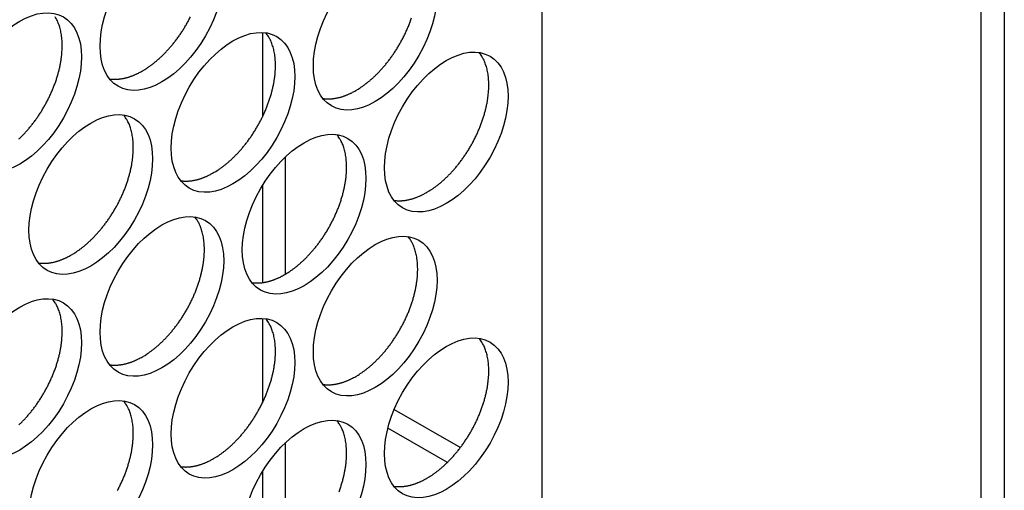
# Model space of a CAD drawing. Extents: x 6 to 291, y 7 to 204.
# Drawn here: x 285 to 287, y 77 to 78 of the extents above; entities that cross this region are included whole.
import ezdxf

# ---------------------------------------------------------------- set-up
doc = ezdxf.new("R2010")
doc.units = 0
doc.linetypes.add('HIDDENNEW0', pattern=[4.5, 1.5, -1.5, 1.5])
doc.layers.add('MUOTOVIIVAT', color=40, linetype='HIDDENNEW0')

msp = doc.modelspace()

# ---------------------------------------------------------------- linework, layer by layer
at = {"layer": 'MUOTOVIIVAT', "color": 4, "linetype": 'CONTINUOUS'}
for p, q in [((286.86883, 80.424599), (286.86882, 74.28046)), ((286.81579, 74.270254), (286.81579, 80.393978)), ((285.81159, 76.605422), (285.81159, 78.075119)), ((285.17177, 77.906788), (285.17177, 77.713721)), ((285.2248, 77.354927), (285.2248, 77.623001)), ((285.17177, 77.557171), (285.17177, 77.335348)), ((285.17177, 77.253591), (285.17177, 77.060524)), ((285.47334, 77.045653), (285.62454, 76.958357)), ((285.59483, 76.924485), (285.45887, 77.002978)), ((285.2248, 76.701729), (285.2248, 76.969803)), ((285.17177, 76.903974), (285.17177, 76.68215))]:
    msp.add_line(p, q, dxfattribs=at)
for points in [[(284.61499, 77.663628, 0.00691357), (284.62053, 77.668996, 0.00681762), (284.62607, 77.674659, 0.00678143), (284.63159, 77.680628, 0.00670193), (284.63708, 77.686883, 0.00668282), (284.64251, 77.693429, 0.00662598), (284.64788, 77.700245, 0.00662192), (284.65315, 77.70733, 0.00658834), (284.65831, 77.714658, 0.00660157), (284.66334, 77.722224, 0.0065932), (284.66823, 77.729999, 0.00662491), (284.67293, 77.737972, 0.00664345), (284.67746, 77.746111, 0.00669514), (284.68177, 77.754399, 0.00674252), (284.68586, 77.762806, 0.00681577), (284.68971, 77.771308, 0.00689407), (284.6933, 77.779875, 0.00699052), (284.69662, 77.78848, 0.00710203), (284.69968, 77.797094, 0.00722351), (284.70243, 77.805687, 0.00737049), (284.7049, 77.814232, 0.00751842), (284.70706, 77.8227, 0.00770357), (284.70892, 77.831067, 0.00788057), (284.71048, 77.839303, 0.00810435), (284.71173, 77.847389, 0.0083069), (284.71268, 77.855296, 0.00857636), (284.71334, 77.863011, 0.00882141), (284.71371, 77.870507, 0.00911363), (284.71379, 77.877776, 0.00933359), (284.7136, 77.884793, 0.00973324), (284.71316, 77.891561, 0.01017039), (284.71245, 77.89806, 0.01033889), (284.71152, 77.904273, 0.01007595), (284.71037, 77.910178, 0.01124553), (284.70898, 77.915859, 0.01343504), (284.70733, 77.92133, 0.01115108), (284.70566, 77.926292, 0.0050378), (284.70405, 77.930628, 0.0152455), (284.70165, 77.935576, 0.02741606), (284.69758, 77.942414, 0.01498897)], [(284.89765, 77.819229), (284.90271, 77.822253, 0.00828614), (284.90786, 77.825551, 0.00751457), (284.9131, 77.829132, 0.00715766), (284.91842, 77.832993, 0.00725896), (284.92381, 77.837154, 0.00717675), (284.92925, 77.841607, 0.00707964), (284.93474, 77.846368, 0.00695073), (284.94026, 77.851426, 0.00691368), (284.9458, 77.856793, 0.00681773), (284.95134, 77.862457, 0.00678153), (284.95686, 77.868425, 0.00670204), (284.96235, 77.87468, 0.00668292), (284.96779, 77.881226, 0.00662608), (284.97315, 77.888042, 0.00662202), (284.97842, 77.895127, 0.00658845), (284.98358, 77.902455, 0.00660168), (284.98861, 77.910021, 0.00659331), (284.9935, 77.917796, 0.00662501), (284.9982, 77.925768, 0.00664355), (285.00273, 77.933907, 0.00669524), (285.00704, 77.942195, 0.00674262)], [(285.38555, 77.774324), (285.39061, 77.777348, 0.00828624), (285.39576, 77.780646, 0.00751466), (285.401, 77.784227, 0.00715774), (285.40632, 77.788088, 0.00725905), (285.41171, 77.792249, 0.00717683), (285.41716, 77.796702, 0.00707972), (285.42265, 77.801463, 0.00695082), (285.42817, 77.80652, 0.00691376), (285.43371, 77.811888, 0.00681781), (285.43925, 77.817551, 0.00678161), (285.44477, 77.823519, 0.00670211), (285.45026, 77.829774, 0.006683), (285.45569, 77.83632, 0.00662615), (285.46106, 77.843136, 0.00662209), (285.46633, 77.85022, 0.00658852), (285.47149, 77.857549, 0.00660174), (285.47652, 77.865115, 0.00659337), (285.4814, 77.872889, 0.00662507), (285.48611, 77.880862, 0.00664361), (285.49063, 77.889001, 0.0066953), (285.49494, 77.897289, 0.00674267), (285.49903, 77.905695, 0.00681591), (285.50288, 77.914198, 0.00689421), (285.50648, 77.922764, 0.00699065), (285.5098, 77.931369, 0.00710216), (285.51285, 77.939982, 0.00722363)], [(285.06028, 77.586525), (285.06534, 77.58955, 0.00828614), (285.07049, 77.592847, 0.00751456), (285.07573, 77.596429, 0.00715764), (285.08105, 77.60029, 0.00725894), (285.08644, 77.604451, 0.00717673), (285.09189, 77.608904, 0.00707962), (285.09738, 77.613665, 0.00695071), (285.1029, 77.618723, 0.00691365), (285.10844, 77.62409, 0.0068177), (285.11398, 77.629754, 0.0067815), (285.1195, 77.635722, 0.00670201), (285.12499, 77.641977, 0.00668289), (285.13042, 77.648523, 0.00662605), (285.13579, 77.655339, 0.00662198), (285.14106, 77.662424, 0.00658841), (285.14622, 77.669752, 0.00660163), (285.15125, 77.677318, 0.00659326), (285.15613, 77.685093, 0.00662496), (285.16084, 77.693065, 0.0066435), (285.16536, 77.701204, 0.00669519), (285.16967, 77.709493, 0.00674257), (285.17376, 77.7179, 0.00681581), (285.17761, 77.726402, 0.00689411), (285.18121, 77.734968, 0.00699056), (285.18453, 77.743573, 0.00710207), (285.18758, 77.752187, 0.00722354), (285.19034, 77.76078, 0.00737052), (285.1928, 77.769325, 0.00751844), (285.19496, 77.777793, 0.00770358), (285.19683, 77.78616, 0.00788058), (285.19838, 77.794396, 0.00810436), (285.19964, 77.802482, 0.0083069), (285.20059, 77.810389, 0.00857635), (285.20125, 77.818104, 0.00882139), (285.20161, 77.8256, 0.00911361), (285.2017, 77.832869, 0.00933356), (285.20151, 77.839886, 0.0097332), (285.20106, 77.846653, 0.01017033), (285.20035, 77.853152, 0.01033883), (285.19942, 77.859366, 0.01007587), (285.19828, 77.865271, 0.01124544), (285.19688, 77.870952, 0.01343493), (285.19523, 77.876423, 0.01115098), (285.19356, 77.881385, 0.00503775), (285.19195, 77.88572, 0.01524534), (285.18956, 77.890669, 0.02741577), (285.18548, 77.897507, 0.0149888), (285.17991, 77.90599, 0.00856335)], [(285.54819, 77.54162), (285.55325, 77.544644, 0.00828624), (285.5584, 77.547942, 0.00751465), (285.56364, 77.551523, 0.00715773), (285.56896, 77.555384, 0.00725903), (285.57435, 77.559545, 0.00717682), (285.57979, 77.563998, 0.0070797), (285.58528, 77.568759, 0.00695079), (285.59081, 77.573817, 0.00691373), (285.59634, 77.579185, 0.00681778), (285.60188, 77.584848, 0.00678158), (285.6074, 77.590816, 0.00670208), (285.61289, 77.597071, 0.00668296), (285.61833, 77.603617, 0.00662612), (285.62369, 77.610433, 0.00662205), (285.62896, 77.617518, 0.00658847), (285.63413, 77.624846, 0.0066017), (285.63915, 77.632412, 0.00659332), (285.64404, 77.640187, 0.00662502), (285.64874, 77.648159, 0.00664356), (285.65327, 77.656298, 0.00669525), (285.65758, 77.664587, 0.00674262), (285.66167, 77.672993, 0.00681586), (285.66551, 77.681495, 0.00689415), (285.66911, 77.690062, 0.0069906), (285.67243, 77.698667, 0.0071021), (285.67548, 77.70728, 0.00722357), (285.67824, 77.715873, 0.00737054), (285.68071, 77.724419, 0.00751846), (285.68287, 77.732886, 0.0077036), (285.68473, 77.741253, 0.00788059), (285.68629, 77.749489, 0.00810436), (285.68754, 77.757575, 0.0083069), (285.68849, 77.765482, 0.00857635), (285.68915, 77.773197, 0.00882138), (285.68951, 77.780693, 0.00911358), (285.6896, 77.787962, 0.00933352), (285.68941, 77.794979, 0.00973315), (285.68896, 77.801746, 0.01017027), (285.68826, 77.808245, 0.01033876), (285.68733, 77.814459, 0.0100758), (285.68618, 77.820363, 0.01124535), (285.68479, 77.826045, 0.01343481), (285.68314, 77.831516, 0.01115087), (285.68146, 77.836478, 0.00503769), (285.67985, 77.840813, 0.01524518), (285.67746, 77.845761, 0.02741547), (285.67339, 77.852599, 0.01498863), (285.66781, 77.861083, 0.00856325)], [(284.82222, 77.800845), (284.82471, 77.800512, 0.00783969), (284.82722, 77.800255, 0.00786106), (284.82974, 77.800079, 0.00774271), (284.83228, 77.799978, 0.0075002), (284.83483, 77.799954, 0.00730397), (284.83739, 77.800002, 0.00711783), (284.83996, 77.800125, 0.00693764), (284.84253, 77.800318, 0.00673914), (284.84511, 77.800582, 0.00655874), (284.84769, 77.800913, 0.00636867), (284.85028, 77.801312, 0.00619363), (284.85286, 77.801775, 0.00600655), (284.85544, 77.802302, 0.00584339), (284.85802, 77.802889, 0.00567531), (284.86059, 77.803538, 0.00550616), (284.86315, 77.804244, 0.00531247), (284.86571, 77.805006, 0.00520278), (284.86825, 77.805824, 0.00513185), (284.87079, 77.806697, 0.00486817), (284.87331, 77.807614, 0.00445041), (284.8758, 77.808574, 0.00472336), (284.87832, 77.809601, 0.00536833), (284.88087, 77.810706, 0.0040604), (284.88326, 77.811771, 0.00158405), (284.88541, 77.812756, 0.00534285), (284.88814, 77.814107, 0.00871908), (284.89227, 77.816297, 0.00423971), (284.89765, 77.819229, 0.00227108)], [(285.31012, 77.755937), (285.31261, 77.755604, 0.00784031), (285.31512, 77.755348, 0.00786164), (285.31764, 77.755171, 0.00774323), (285.32018, 77.75507, 0.00750067), (285.32273, 77.755046, 0.00730438), (285.32529, 77.755095, 0.00711818), (285.32786, 77.755218, 0.00693794), (285.33044, 77.755411, 0.0067394), (285.33302, 77.755675, 0.00655895), (285.3356, 77.756006, 0.00636884), (285.33818, 77.756405, 0.00619376), (285.34076, 77.756868, 0.00600664), (285.34334, 77.757395, 0.00584345), (285.34592, 77.757983, 0.00567534), (285.34849, 77.758632, 0.00550615), (285.35106, 77.759337, 0.00531244), (285.35361, 77.7601, 0.00520273), (285.35616, 77.760917, 0.00513177), (285.3587, 77.76179, 0.00486807), (285.36122, 77.762708, 0.0044503), (285.36371, 77.763668, 0.00472322), (285.36622, 77.764695, 0.00536815), (285.36878, 77.7658, 0.00406024), (285.37117, 77.766865, 0.00158398), (285.37332, 77.76785, 0.00534262), (285.37604, 77.769202, 0.00871865), (285.38017, 77.771391, 0.00423948), (285.38555, 77.774324, 0.00227095)], [(284.73501, 77.398727), (284.74007, 77.401751, 0.00828604), (284.74522, 77.405049, 0.00751446), (284.75046, 77.408631, 0.00715755), (284.75578, 77.412492, 0.00725884), (284.76117, 77.416653, 0.00717662), (284.76662, 77.421106, 0.00707951), (284.77211, 77.425867, 0.0069506), (284.77763, 77.430925, 0.00691354), (284.78317, 77.436293, 0.0068176), (284.7887, 77.441956, 0.0067814), (284.79423, 77.447925, 0.0067019), (284.79971, 77.45418, 0.00668278), (284.80515, 77.460726, 0.00662594), (284.81051, 77.467542, 0.00662188), (284.81579, 77.474627, 0.0065883), (284.82095, 77.481956, 0.00660153), (284.82598, 77.489522, 0.00659316), (284.83086, 77.497297, 0.00662486), (284.83557, 77.505269, 0.0066434), (284.84009, 77.513408, 0.00669509), (284.8444, 77.521697, 0.00674247), (284.84849, 77.530104, 0.00681571), (284.85234, 77.538606, 0.00689401), (284.85594, 77.547173, 0.00699046), (284.85926, 77.555778, 0.00710197), (284.86231, 77.564391, 0.00722345), (284.86507, 77.572984, 0.00737043), (284.86753, 77.58153, 0.00751836), (284.8697, 77.589998, 0.0077035), (284.87156, 77.598365, 0.0078805), (284.87311, 77.606601, 0.00810428), (284.87437, 77.614687, 0.00830684), (284.87532, 77.622594, 0.0085763), (284.87598, 77.630309, 0.00882134), (284.87634, 77.637806, 0.00911357), (284.87643, 77.645075, 0.00933352), (284.87624, 77.652091, 0.00973317), (284.87579, 77.658859, 0.01017032), (284.87508, 77.665358, 0.01033883), (284.87415, 77.671572, 0.01007589), (284.87301, 77.677476, 0.01124547), (284.87162, 77.683157, 0.01343499), (284.86996, 77.688629, 0.01115105), (284.86829, 77.693591, 0.00503779), (284.86668, 77.697926, 0.01524546), (284.86429, 77.702875, 0.02741604), (284.86021, 77.709713, 0.01498897), (284.85464, 77.718196, 0.00856345)], [(285.22292, 77.353822), (285.22798, 77.356846, 0.00828614), (285.23313, 77.360144, 0.00751455), (285.23837, 77.363725, 0.00715763), (285.24369, 77.367586, 0.00725893), (285.24908, 77.371747, 0.00717671), (285.25452, 77.376201, 0.0070796), (285.26001, 77.380962, 0.00695069), (285.26553, 77.386019, 0.00691363), (285.27107, 77.391387, 0.00681767), (285.27661, 77.39705, 0.00678147), (285.28213, 77.403019, 0.00670197), (285.28762, 77.409274, 0.00668285), (285.29306, 77.41582, 0.00662601), (285.29842, 77.422636, 0.00662194), (285.30369, 77.429721, 0.00658837), (285.30886, 77.437049, 0.00660159), (285.31388, 77.444615, 0.00659322), (285.31877, 77.45239, 0.00662492), (285.32347, 77.460363, 0.00664345), (285.328, 77.468502, 0.00669514), (285.33231, 77.476791, 0.00674252), (285.3364, 77.485197, 0.00681576), (285.34024, 77.493699, 0.00689406), (285.34384, 77.502266, 0.0069905), (285.34716, 77.510871, 0.00710201), (285.35021, 77.519485, 0.00722348), (285.35297, 77.528078, 0.00737046), (285.35544, 77.536623, 0.00751838), (285.3576, 77.545091, 0.00770352), (285.35946, 77.553458, 0.00788051), (285.36102, 77.561694, 0.00810429), (285.36227, 77.56978, 0.00830683), (285.36322, 77.577687, 0.00857629), (285.36388, 77.585402, 0.00882133), (285.36424, 77.592899, 0.00911354), (285.36433, 77.600168, 0.00933349), (285.36414, 77.607184, 0.00973313), (285.36369, 77.613952, 0.01017026), (285.36299, 77.620451, 0.01033877), (285.36206, 77.626665, 0.01007582), (285.36091, 77.632569, 0.01124538), (285.35952, 77.63825, 0.01343487), (285.35787, 77.643721, 0.01115094), (285.35619, 77.648684, 0.00503773), (285.35458, 77.653019, 0.0152453), (285.35219, 77.657967, 0.02741574), (285.34812, 77.664805, 0.01498881), (285.34254, 77.673289, 0.00856336)], [(284.98485, 77.568143), (284.98734, 77.56781, 0.00783914), (284.98985, 77.567554, 0.00786049), (284.99237, 77.567377, 0.00774213), (284.99491, 77.567276, 0.00749963), (284.99746, 77.567252, 0.0073034), (285.00002, 77.567301, 0.00711727), (285.00259, 77.567423, 0.00693709), (285.00517, 77.567616, 0.0067386), (285.00775, 77.56788, 0.00655821), (285.01033, 77.568211, 0.00636816), (285.01291, 77.56861, 0.00619314), (285.01549, 77.569073, 0.00600607), (285.01807, 77.5696, 0.00584293), (285.02065, 77.570187, 0.00567487), (285.02322, 77.570836, 0.00550573), (285.02579, 77.571542, 0.00531206), (285.02834, 77.572304, 0.00520239), (285.03089, 77.573121, 0.00513147), (285.03343, 77.573994, 0.00486781), (285.03595, 77.574912, 0.00445009), (285.03844, 77.575871, 0.00472302), (285.04095, 77.576899, 0.00536796), (285.04351, 77.578003, 0.00406012), (285.0459, 77.579068, 0.00158394), (285.04805, 77.580053, 0.0053425), (285.05077, 77.581404, 0.00871853), (285.0549, 77.583593, 0.00423945), (285.06028, 77.586525, 0.00227094)], [(285.47275, 77.523236), (285.47525, 77.522903, 0.00783977), (285.47775, 77.522646, 0.00786107), (285.48028, 77.52247, 0.00774266), (285.48282, 77.522369, 0.0075001), (285.48537, 77.522345, 0.00730381), (285.48793, 77.522393, 0.00711763), (285.4905, 77.522516, 0.0069374), (285.49307, 77.522709, 0.00673886), (285.49565, 77.522973, 0.00655842), (285.49823, 77.523304, 0.00636833), (285.50082, 77.523703, 0.00619326), (285.5034, 77.524166, 0.00600616), (285.50598, 77.524693, 0.00584298), (285.50856, 77.525281, 0.00567489), (285.51113, 77.525929, 0.00550572), (285.51369, 77.526635, 0.00531203), (285.51625, 77.527397, 0.00520233), (285.51879, 77.528215, 0.00513138), (285.52133, 77.529088, 0.00486771), (285.52385, 77.530005, 0.00444998), (285.52634, 77.530965, 0.00472288), (285.52886, 77.531992, 0.00536778), (285.53141, 77.533097, 0.00405997), (285.5338, 77.534162, 0.00158387), (285.53596, 77.535147, 0.00534227), (285.53868, 77.536499, 0.0087181), (285.54281, 77.538688, 0.00423922), (285.54819, 77.54162, 0.00227081)], [(284.89765, 77.166032), (284.90271, 77.169057, 0.00828615), (284.90786, 77.172354, 0.00751458), (284.9131, 77.175936, 0.00715767), (284.91842, 77.179797, 0.00725897), (284.92381, 77.183958, 0.00717676), (284.92925, 77.188411, 0.00707965), (284.93474, 77.193172, 0.00695075), (284.94026, 77.198229, 0.00691369), (284.9458, 77.203597, 0.00681775), (284.95134, 77.20926, 0.00678155), (284.95686, 77.215228, 0.00670205), (284.96235, 77.221483, 0.00668294), (284.96779, 77.228029, 0.0066261), (284.97315, 77.234845, 0.00662204), (284.97842, 77.24193, 0.00658847), (284.98358, 77.249258, 0.00660169), (284.98861, 77.256824, 0.00659332), (284.9935, 77.264599, 0.00662503), (284.9982, 77.272571, 0.00664357), (285.00273, 77.28071, 0.00669526), (285.00704, 77.288999, 0.00674264), (285.01113, 77.297405, 0.00681588), (285.01498, 77.305907, 0.00689419), (285.01857, 77.314474, 0.00699063), (285.02189, 77.323079, 0.00710214), (285.02495, 77.331692, 0.00722362), (285.0277, 77.340285, 0.0073706), (285.03017, 77.34883, 0.00751852), (285.03233, 77.357298, 0.00770367), (285.03419, 77.365665, 0.00788066), (285.03575, 77.373901, 0.00810444), (285.037, 77.381987, 0.00830699), (285.03795, 77.389893, 0.00857644), (285.03861, 77.397609, 0.00882148), (285.03897, 77.405105, 0.00911369), (285.03906, 77.412374, 0.00933364), (285.03887, 77.41939, 0.00973328), (285.03843, 77.426158, 0.01017041), (285.03772, 77.432657, 0.0103389), (285.03679, 77.438871, 0.01007594), (285.03564, 77.444775, 0.0112455), (285.03425, 77.450456, 0.01343499), (285.0326, 77.455927, 0.01115102), (285.03092, 77.460889, 0.00503776), (285.02932, 77.465225, 0.01524537), (285.02692, 77.470173, 0.02741578), (285.02285, 77.477011, 0.01498878), (285.01727, 77.485494, 0.00856333)], [(285.38555, 77.121118), (285.39061, 77.124142, 0.00828613), (285.39576, 77.12744, 0.00751455), (285.401, 77.131022, 0.00715762), (285.40632, 77.134883, 0.00725891), (285.41171, 77.139044, 0.00717669), (285.41716, 77.143497, 0.00707958), (285.42265, 77.148258, 0.00695066), (285.42817, 77.153316, 0.0069136), (285.43371, 77.158684, 0.00681765), (285.43925, 77.164347, 0.00678144), (285.44477, 77.170316, 0.00670194), (285.45026, 77.176571, 0.00668282), (285.45569, 77.183117, 0.00662597), (285.46106, 77.189933, 0.00662191), (285.46633, 77.197018, 0.00658833), (285.47149, 77.204347, 0.00660155), (285.47652, 77.211913, 0.00659317), (285.4814, 77.219688, 0.00662487), (285.48611, 77.22766, 0.00664341), (285.49063, 77.235799, 0.00669509), (285.49494, 77.244088, 0.00674247), (285.49903, 77.252495, 0.0068157), (285.50288, 77.260997, 0.006894), (285.50648, 77.269564, 0.00699044), (285.5098, 77.278169, 0.00710195), (285.51285, 77.286782, 0.00722342), (285.51561, 77.295376, 0.0073704), (285.51807, 77.303921, 0.00751832), (285.52023, 77.312389, 0.00770345), (285.5221, 77.320756, 0.00788045), (285.52365, 77.328992, 0.00810422), (285.52491, 77.337078, 0.00830677), (285.52586, 77.344985, 0.00857622), (285.52652, 77.3527, 0.00882126), (285.52688, 77.360197, 0.00911347), (285.52697, 77.367466, 0.00933342), (285.52678, 77.374482, 0.00973306), (285.52633, 77.38125, 0.0101702), (285.52562, 77.387749, 0.0103387), (285.52469, 77.393963, 0.01007576), (285.52355, 77.399867, 0.01124533), (285.52215, 77.405549, 0.01343481), (285.5205, 77.41102, 0.0111509), (285.51883, 77.415982, 0.00503771), (285.51722, 77.420317, 0.01524526), (285.51483, 77.425266, 0.02741571), (285.51075, 77.432104, 0.01498881), (285.50518, 77.440587, 0.00856336)], [(284.65958, 77.380349), (284.66207, 77.380016, 0.00783798), (284.66458, 77.379759, 0.00785935), (284.66711, 77.379583, 0.00774104), (284.66964, 77.379482, 0.0074986), (284.67219, 77.379458, 0.00730243), (284.67476, 77.379506, 0.00711636), (284.67732, 77.379629, 0.00693624), (284.6799, 77.379822, 0.00673781), (284.68248, 77.380086, 0.00655748), (284.68506, 77.380416, 0.00636749), (284.68764, 77.380815, 0.00619251), (284.69022, 77.381278, 0.0060055), (284.6928, 77.381805, 0.00584241), (284.69538, 77.382392, 0.0056744), (284.69795, 77.383041, 0.00550531), (284.70052, 77.383746, 0.00531169), (284.70307, 77.384508, 0.00520205), (284.70562, 77.385325, 0.00513117), (284.70816, 77.386198, 0.00486756), (284.71068, 77.387115, 0.00444988), (284.71317, 77.388075, 0.00472282), (284.71568, 77.389102, 0.00536776), (284.71824, 77.390206, 0.00406), (284.72063, 77.39127, 0.0015839), (284.72278, 77.392255, 0.00534238), (284.7255, 77.393607, 0.00871842), (284.72963, 77.395796, 0.00423943), (284.73501, 77.398727, 0.00227094)], [(285.14748, 77.335442), (285.14998, 77.335109, 0.0078386), (285.15248, 77.334852, 0.00785993), (285.15501, 77.334676, 0.00774156), (285.15755, 77.334574, 0.00749906), (285.1601, 77.33455, 0.00730284), (285.16266, 77.334599, 0.00711671), (285.16523, 77.334722, 0.00693654), (285.1678, 77.334914, 0.00673807), (285.17038, 77.335178, 0.00655769), (285.17296, 77.335509, 0.00636765), (285.17555, 77.335908, 0.00619264), (285.17813, 77.336371, 0.00600559), (285.18071, 77.336898, 0.00584247), (285.18329, 77.337485, 0.00567442), (285.18586, 77.338134, 0.0055053), (285.18842, 77.338839, 0.00531165), (285.19098, 77.339602, 0.005202), (285.19352, 77.340419, 0.00513108), (285.19606, 77.341292, 0.00486745), (285.19858, 77.342209, 0.00444977), (285.20107, 77.343169, 0.00472268), (285.20359, 77.344196, 0.00536758), (285.20614, 77.3453, 0.00405985), (285.20853, 77.346365, 0.00158383), (285.21069, 77.34735, 0.00534215), (285.21341, 77.348701, 0.00871799), (285.21754, 77.35089, 0.0042392), (285.22292, 77.353822, 0.00227081)], [(284.61499, 77.010432, 0.00691358), (284.62053, 77.015799, 0.00681764), (284.62607, 77.021463, 0.00678144), (284.63159, 77.027431, 0.00670195), (284.63708, 77.033686, 0.00668283), (284.64251, 77.040232, 0.00662599), (284.64788, 77.047048, 0.00662193), (284.65315, 77.054133, 0.00658836), (284.65831, 77.061461, 0.00660159), (284.66334, 77.069027, 0.00659322), (284.66823, 77.076802, 0.00662492), (284.67293, 77.084775, 0.00664347), (284.67746, 77.092914, 0.00669516), (284.68177, 77.101202, 0.00674254), (284.68586, 77.109609, 0.00681578), (284.68971, 77.118111, 0.00689409), (284.6933, 77.126678, 0.00699054), (284.69662, 77.135283, 0.00710205), (284.69968, 77.143896, 0.00722353), (284.70243, 77.15249, 0.00737051), (284.7049, 77.161035, 0.00751844), (284.70706, 77.169503, 0.00770359), (284.70892, 77.17787, 0.00788059), (284.71048, 77.186106, 0.00810437), (284.71173, 77.194192, 0.00830692), (284.71268, 77.202099, 0.00857638), (284.71334, 77.209814, 0.00882143), (284.71371, 77.21731, 0.00911365), (284.71379, 77.224579, 0.0093336), (284.7136, 77.231596, 0.00973325), (284.71316, 77.238363, 0.0101704), (284.71245, 77.244862, 0.0103389), (284.71152, 77.251076, 0.01007595), (284.71037, 77.256981, 0.01124553), (284.70898, 77.262662, 0.01343505), (284.70733, 77.268133, 0.01115108), (284.70566, 77.273095, 0.0050378), (284.70405, 77.27743, 0.01524549), (284.70165, 77.282379, 0.02741605), (284.69758, 77.289217, 0.01498895), (284.692, 77.2977, 0.00856343)], [(285.06028, 76.933329), (285.06534, 76.936353, 0.00828615), (285.07049, 76.939651, 0.00751457), (285.07573, 76.943232, 0.00715766), (285.08105, 76.947093, 0.00725895), (285.08644, 76.951254, 0.00717674), (285.09189, 76.955707, 0.00707963), (285.09738, 76.960468, 0.00695072), (285.1029, 76.965526, 0.00691367), (285.10844, 76.970894, 0.00681772), (285.11398, 76.976557, 0.00678152), (285.1195, 76.982525, 0.00670202), (285.12499, 76.98878, 0.0066829), (285.13042, 76.995326, 0.00662606), (285.13579, 77.002142, 0.006622), (285.14106, 77.009227, 0.00658843), (285.14622, 77.016555, 0.00660165), (285.15125, 77.024121, 0.00659328), (285.15613, 77.031896, 0.00662498), (285.16084, 77.039868, 0.00664352), (285.16536, 77.048008, 0.00669521), (285.16967, 77.056296, 0.00674259), (285.17376, 77.064703, 0.00681583), (285.17761, 77.073205, 0.00689413), (285.18121, 77.081771, 0.00699058), (285.18453, 77.090376, 0.00710209), (285.18758, 77.09899, 0.00722356), (285.19034, 77.107583, 0.00737054), (285.1928, 77.116128, 0.00751846), (285.19496, 77.124596, 0.0077036), (285.19683, 77.132963, 0.0078806), (285.19838, 77.141199, 0.00810437), (285.19964, 77.149285, 0.00830692), (285.20059, 77.157192, 0.00857637), (285.20125, 77.164907, 0.00882141), (285.20161, 77.172403, 0.00911362), (285.2017, 77.179672, 0.00933357), (285.20151, 77.186689, 0.00973321), (285.20106, 77.193456, 0.01017034), (285.20035, 77.199955, 0.01033884), (285.19942, 77.206169, 0.01007588), (285.19828, 77.212073, 0.01124545), (285.19688, 77.217755, 0.01343493), (285.19523, 77.223226, 0.01115098), (285.19356, 77.228188, 0.00503774), (285.19195, 77.232523, 0.01524533), (285.18956, 77.237471, 0.02741575), (285.18548, 77.24431, 0.01498878), (285.17991, 77.252793, 0.00856333)], [(285.54819, 76.888423), (285.55325, 76.891448, 0.00828625), (285.5584, 76.894745, 0.00751466), (285.56364, 76.898327, 0.00715774), (285.56896, 76.902188, 0.00725904), (285.57435, 76.906349, 0.00717683), (285.57979, 76.910802, 0.00707972), (285.58528, 76.915563, 0.00695081), (285.59081, 76.92062, 0.00691375), (285.59634, 76.925988, 0.0068178), (285.60188, 76.931651, 0.0067816), (285.6074, 76.937619, 0.0067021), (285.61289, 76.943874, 0.00668298), (285.61833, 76.95042, 0.00662613), (285.62369, 76.957236, 0.00662207), (285.62896, 76.964321, 0.00658849), (285.63413, 76.971649, 0.00660171), (285.63915, 76.979215, 0.00659334), (285.64404, 76.98699, 0.00662504), (285.64874, 76.994962, 0.00664357), (285.65327, 77.003101, 0.00669526), (285.65758, 77.01139, 0.00674264), (285.66167, 77.019796, 0.00681587), (285.66551, 77.028298, 0.00689417), (285.66911, 77.036865, 0.00699061), (285.67243, 77.04547, 0.00710212), (285.67548, 77.054083, 0.00722359), (285.67824, 77.062676, 0.00737056), (285.68071, 77.071222, 0.00751848), (285.68287, 77.079689, 0.00770362), (285.68473, 77.088056, 0.00788061), (285.68629, 77.096292, 0.00810438), (285.68754, 77.104378, 0.00830692), (285.68849, 77.112285, 0.00857636), (285.68915, 77.12, 0.00882139), (285.68951, 77.127496, 0.0091136), (285.6896, 77.134765, 0.00933354), (285.68941, 77.141781, 0.00973316), (285.68896, 77.148549, 0.01017029), (285.68826, 77.155048, 0.01033877), (285.68733, 77.161262, 0.01007581), (285.68618, 77.167166, 0.01124536), (285.68479, 77.172847, 0.01343482), (285.68314, 77.178318, 0.01115087), (285.68146, 77.183281, 0.00503769), (285.67985, 77.187616, 0.01524517), (285.67746, 77.192564, 0.02741545), (285.67339, 77.199402, 0.01498862), (285.66781, 77.207886, 0.00856324)], [(284.82222, 77.147647), (284.82471, 77.147314, 0.00783989), (284.82722, 77.147058, 0.00786126), (284.82974, 77.146881, 0.0077429), (284.83228, 77.14678, 0.00750039), (284.83483, 77.146756, 0.00730415), (284.83739, 77.146805, 0.00711801), (284.83996, 77.146928, 0.00693781), (284.84253, 77.147121, 0.0067393), (284.84511, 77.147385, 0.00655889), (284.84769, 77.147716, 0.00636882), (284.85028, 77.148115, 0.00619377), (284.85286, 77.148577, 0.00600668), (284.85544, 77.149105, 0.00584352), (284.85802, 77.149692, 0.00567543), (284.86059, 77.150341, 0.00550627), (284.86315, 77.151047, 0.00531257), (284.86571, 77.151809, 0.00520288), (284.86825, 77.152627, 0.00513194), (284.87079, 77.1535, 0.00486826), (284.87331, 77.154417, 0.00445049), (284.8758, 77.155377, 0.00472343), (284.87832, 77.156405, 0.00536841), (284.88087, 77.157509, 0.00406045), (284.88326, 77.158574, 0.00158407), (284.88541, 77.159559, 0.00534292), (284.88814, 77.160911, 0.00871919), (284.89227, 77.1631, 0.00423976), (284.89765, 77.166032, 0.0022711)], [(285.31012, 77.10274), (285.31261, 77.102407, 0.00783805), (285.31512, 77.102151, 0.00785936), (285.31764, 77.101974, 0.00774099), (285.32018, 77.101873, 0.00749849), (285.32273, 77.101849, 0.00730228), (285.32529, 77.101897, 0.00711616), (285.32786, 77.10202, 0.00693599), (285.33044, 77.102213, 0.00673753), (285.33302, 77.102477, 0.00655716), (285.3356, 77.102807, 0.00636714), (285.33818, 77.103206, 0.00619214), (285.34076, 77.103669, 0.00600511), (285.34334, 77.104196, 0.005842), (285.34592, 77.104783, 0.00567398), (285.34849, 77.105432, 0.00550487), (285.35106, 77.106137, 0.00531124), (285.35361, 77.106899, 0.0052016), (285.35616, 77.107716, 0.0051307), (285.3587, 77.108589, 0.0048671), (285.36122, 77.109506, 0.00444945), (285.36371, 77.110466, 0.00472235), (285.36622, 77.111493, 0.00536721), (285.36878, 77.112597, 0.00405957), (285.37117, 77.113662, 0.00158373), (285.37332, 77.114647, 0.0053418), (285.37604, 77.115998, 0.00871744), (285.38017, 77.118187, 0.00423894), (285.38555, 77.121118, 0.00227068)], [(284.84009, 76.860211, 0.00669511), (284.8444, 76.8685, 0.00674249), (284.84849, 76.876907, 0.00681573), (284.85234, 76.885409, 0.00689403), (284.85594, 76.893976, 0.00699048), (284.85926, 76.902581, 0.00710199), (284.86231, 76.911194, 0.00722347), (284.86507, 76.919787, 0.00737045), (284.86753, 76.928333, 0.00751838), (284.8697, 76.936801, 0.00770352), (284.87156, 76.945168, 0.00788052), (284.87311, 76.953404, 0.0081043), (284.87437, 76.96149, 0.00830685), (284.87532, 76.969397, 0.00857631), (284.87598, 76.977112, 0.00882136), (284.87634, 76.984608, 0.00911358), (284.87643, 76.991877, 0.00933354), (284.87624, 76.998894, 0.00973319), (284.87579, 77.005662, 0.01017033), (284.87508, 77.012161, 0.01033884), (284.87415, 77.018375, 0.0100759), (284.87301, 77.024279, 0.01124548), (284.87162, 77.02996, 0.01343499), (284.86996, 77.035431, 0.01115105), (284.86829, 77.040394, 0.00503779), (284.86668, 77.044729, 0.01524545), (284.86429, 77.049677, 0.02741602), (284.86021, 77.056515, 0.01498896), (284.85464, 77.064999, 0.00856344)], [(285.34716, 76.857674, 0.00710203), (285.35021, 76.866288, 0.0072235), (285.35297, 76.874881, 0.00737048), (285.35544, 76.883426, 0.0075184), (285.3576, 76.891894, 0.00770354), (285.35946, 76.900261, 0.00788053), (285.36102, 76.908497, 0.00810431), (285.36227, 76.916583, 0.00830685), (285.36322, 76.92449, 0.0085763), (285.36388, 76.932205, 0.00882134), (285.36424, 76.939701, 0.00911356), (285.36433, 76.94697, 0.0093335), (285.36414, 76.953987, 0.00973314), (285.36369, 76.960754, 0.01017028), (285.36299, 76.967253, 0.01033878), (285.36206, 76.973467, 0.01007583), (285.36091, 76.979372, 0.01124539), (285.35952, 76.985053, 0.01343488), (285.35787, 76.990524, 0.01115094), (285.35619, 76.995486, 0.00503773), (285.35458, 76.999822, 0.0152453), (285.35219, 77.00477, 0.02741572), (285.34812, 77.011608, 0.01498879), (285.34254, 77.020091, 0.00856334)], [(284.98485, 76.914946), (284.98734, 76.914613, 0.00783934), (284.98985, 76.914356, 0.00786069), (284.99237, 76.91418, 0.00774233), (284.99491, 76.914079, 0.00749982), (284.99746, 76.914055, 0.00730359), (285.00002, 76.914103, 0.00711745), (285.00259, 76.914226, 0.00693726), (285.00517, 76.914419, 0.00673877), (285.00775, 76.914683, 0.00655837), (285.01033, 76.915014, 0.00636831), (285.01291, 76.915413, 0.00619328), (285.01549, 76.915875, 0.00600621), (285.01807, 76.916403, 0.00584306), (285.02065, 76.91699, 0.00567499), (285.02322, 76.917639, 0.00550584), (285.02579, 76.918345, 0.00531217), (285.02834, 76.919107, 0.00520249), (285.03089, 76.919924, 0.00513156), (285.03343, 76.920797, 0.0048679), (285.03595, 76.921715, 0.00445017), (285.03844, 76.922675, 0.0047231), (285.04095, 76.923702, 0.00536804), (285.04351, 76.924806, 0.00406018), (285.0459, 76.925871, 0.00158396), (285.04805, 76.926856, 0.00534257), (285.05077, 76.928208, 0.00871864), (285.0549, 76.930397, 0.0042395), (285.06028, 76.933329, 0.00227097)], [(285.47275, 76.870038), (285.47525, 76.869706, 0.00783996), (285.47775, 76.869449, 0.00786127), (285.48028, 76.869273, 0.00774286), (285.48282, 76.869172, 0.00750029), (285.48537, 76.869148, 0.007304), (285.48793, 76.869196, 0.0071178), (285.4905, 76.869319, 0.00693757), (285.49307, 76.869512, 0.00673902), (285.49565, 76.869776, 0.00655858), (285.49823, 76.870107, 0.00636848), (285.50082, 76.870506, 0.0061934), (285.5034, 76.870969, 0.0060063), (285.50598, 76.871496, 0.00584311), (285.50856, 76.872083, 0.00567501), (285.51113, 76.872732, 0.00550583), (285.51369, 76.873438, 0.00531213), (285.51625, 76.8742, 0.00520243), (285.51879, 76.875018, 0.00513148), (285.52133, 76.875891, 0.0048678), (285.52385, 76.876808, 0.00445006), (285.52634, 76.877768, 0.00472296), (285.52886, 76.878796, 0.00536786), (285.53141, 76.8799, 0.00406002), (285.5338, 76.880965, 0.0015839), (285.53596, 76.88195, 0.00534234), (285.53868, 76.883302, 0.00871821), (285.54281, 76.885491, 0.00423927), (285.54819, 76.888423, 0.00227084)]]:
    msp.add_lwpolyline(points, format="xyb", dxfattribs=at)
for centre in [(284.94184, 77.95701), (285.42974, 77.912103), (284.61657, 77.769216), (285.10448, 77.724309), (285.59238, 77.679402), (284.77921, 77.536515), (285.26711, 77.491607), (284.94184, 77.303813), (285.42974, 77.258906), (284.61657, 77.116019), (285.10448, 77.071112), (285.59238, 77.026204), (284.77921, 76.883317), (285.26711, 76.83841)]:
    msp.add_ellipse(centre, major_axis=(-0.1, -0.173205), ratio=0.57735026, start_param=0, end_param=6.2831853, dxfattribs=at)

doc.saveas('drawing.dxf')
